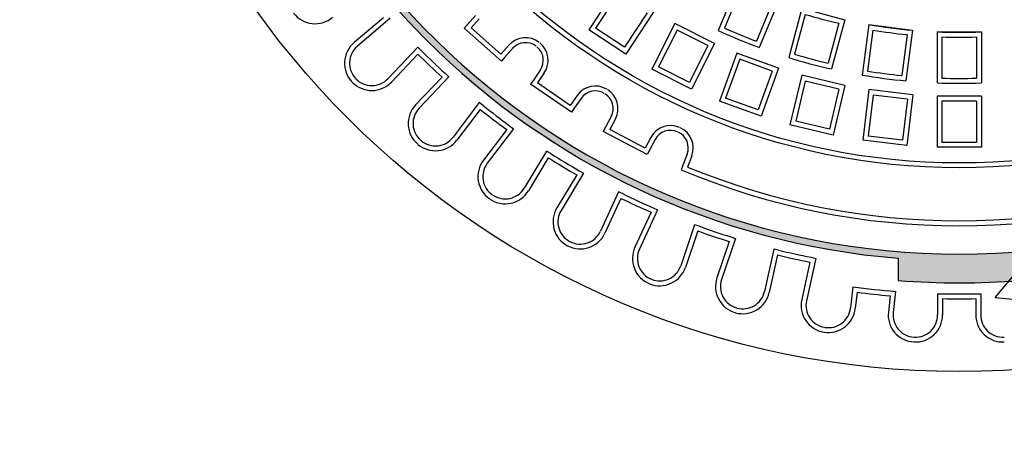
# Model space of a CAD drawing. Extents: x 67 to 474, y -332 to 251.
# Drawn here: x 278 to 322, y -219 to -201 of the extents above; entities that cross this region are included whole.
import ezdxf

# ---------------------------------------------------------------- set-up
doc = ezdxf.new("R2010")
doc.units = 0
doc.header["$MEASUREMENT"] = 0
doc.layers.get('0').update_dxf_attribs({"linetype": 'CONTINUOUS'})
doc.layers.add('tratteggio', color=150, linetype='CONTINUOUS')

msp = doc.modelspace()

# ---------------------------------------------------------------- hatches: boundary and pattern name
h = msp.add_hatch()
h.set_pattern_fill('AR-CONC', color=256, scale=5, style=0)
edge = h.paths.add_edge_path(flags=17)
edge.add_arc((260.12382, -197.46008), 112, 0, 360)
edge = h.paths.add_edge_path()
edge.add_line((125.5, -62.46008), (395.5, -62.46008))
edge.add_line((371.87509, -187.5), (388.47345, -187.5))
edge.add_line((388.45101, -207.5), (388.45101, -187.5))
edge.add_line((371.86973, -207.5), (388.45101, -207.5))
edge.add_line((395.5, -332.46008), (395.5, -62.46008))
edge.add_line((260.12382, -332.46008), (395.5, -332.46008))
edge.add_line((260.12382, -332.46008), (126, -332.46008))
edge.add_line((125.5, -332.46008), (125.5, -62.46008))
edge.add_line((148.57472, -207.5), (131.66883, -207.5))
edge.add_line((131.66883, -207.5), (131.66883, -187.5))
edge.add_line((148.56757, -187.5), (131.66883, -187.5))
at = {"layer": 'tratteggio'}
h = msp.add_hatch(color=0, dxfattribs=at)
edge = h.paths.add_edge_path(flags=16)
edge.add_arc((320, -177.46008), 33.7, 86.171766, 93.828234)
edge.add_arc((320, -177.46008), 33.7, 93.828234, 176.171766)
edge.add_line((286.3752, -175.21008), (285.57345, -175.21008))
edge.add_arc((320, -177.46008), 34.5, 176.260665, 183.739335)
edge.add_line((285.57345, -179.71008), (286.3752, -179.71008))
edge.add_arc((320, -177.46008), 33.7, 183.828234, 356.171766)
edge.add_line((353.6248, -179.71008), (354.42655, -179.71008))
edge.add_arc((320, -177.46008), 34.5, 356.260665, 363.739335)
edge.add_line((354.42655, -175.21008), (353.6248, -175.21008))
edge.add_arc((320, -177.46008), 33.7, 3.828234, 86.171766)
edge = h.paths.add_edge_path()
edge.add_arc((320, -177.46008), 35, 85.493544, 94.506456)
edge.add_line((317.25, -142.56828), (317.25, -143.57147))
edge.add_arc((320, -177.46008), 34, 94.639285, 175.360715)
edge.add_line((286.1114, -174.71008), (285.1082, -174.71008))
edge.add_arc((320, -177.46008), 35, 175.493544, 184.506456)
edge.add_line((285.1082, -180.21008), (286.1114, -180.21008))
edge.add_arc((320, -177.46008), 34, 184.639285, 265.360715)
edge.add_line((317.25, -211.34868), (317.25, -212.35187))
edge.add_arc((320, -177.46008), 35, 265.493544, 274.506456)
edge.add_line((322.75, -212.35187), (322.75, -211.34868))
edge.add_arc((320, -177.46008), 34, 274.639285, 355.360715)
edge.add_line((353.8886, -180.21008), (354.8918, -180.21008))
edge.add_arc((320, -177.46008), 35, 355.493544, 364.506456)
edge.add_line((354.8918, -174.71008), (353.8886, -174.71008))
edge.add_arc((320, -177.46008), 34, 4.639285, 85.360715)
edge.add_line((322.75, -143.57147), (322.75, -142.56828))

# ---------------------------------------------------------------- linework, layer by layer
msp.add_circle((260.12382, -197.46008), 112)
at = {"layer": 'tratteggio', "color": 0}
for p, q in [((310.0146, -198.95384), (309.13371, -201.08049)), ((304.55791, -199.11883), (303.29321, -201.0417)), ((310.13045, -199.24903), (309.41831, -200.96829)), ((304.62082, -199.42353), (303.59791, -200.97879)), ((311.57171, -199.84601), (310.85956, -201.56528)), ((311.86236, -199.7192), (310.98147, -201.84585)), ((305.92418, -200.28077), (304.90127, -201.83602)), ((306.22888, -200.21785), (304.96419, -202.14072)), ((312.90553, -200.07331), (312.30976, -202.29675)), ((312.90553, -200.07331), (314.83738, -200.59095)), ((294.02945, -200.5037), (292.70717, -201.62685)), ((294.33959, -200.52892), (292.8496, -201.79453)), ((298.17847, -200.40251), (297.81746, -200.81001)), ((298.34314, -200.5484), (297.98213, -200.95589)), ((313.05892, -200.35085), (312.57728, -202.14836)), ((314.83738, -200.59095), (314.24161, -202.81438)), ((297.81746, -200.81001), (297.67157, -200.97468)), ((299.34824, -202.46007), (297.67157, -200.97468)), ((299.32945, -202.14952), (297.98213, -200.95589)), ((304.96419, -202.14072), (303.29321, -201.0417)), ((304.90127, -201.83602), (303.59791, -200.97879)), ((307.17675, -200.7651), (306.14384, -202.82179)), ((307.27461, -201.06044), (306.43917, -202.72393)), ((308.96401, -201.6627), (307.17675, -200.7651)), ((308.66868, -201.76056), (307.27461, -201.06044)), ((314.56576, -200.75461), (314.08412, -202.55212)), ((315.91784, -200.80587), (315.61739, -203.08804)), ((316.10615, -201.06101), (315.86325, -202.90601)), ((315.91784, -200.80587), (317.90073, -201.06692)), ((317.90073, -201.06692), (317.60027, -203.34909)), ((319, -201.13897), (319, -203.44084)), ((319, -201.13897), (321, -201.13897)), ((321, -201.13897), (321, -203.44084)), ((317.6528, -201.26463), (317.4099, -203.10963)), ((319.22, -201.36735), (319.22, -203.22827)), ((320.78, -201.36735), (320.78, -203.22827)), ((295.57576, -201.83393), (294.23134, -203.25322)), ((295.73548, -201.98523), (295.57576, -201.83393)), ((299.69046, -201.74202), (299.32945, -202.14952)), ((299.85514, -201.8879), (299.49412, -202.2954)), ((308.66868, -201.76056), (307.83324, -203.42406)), ((308.96401, -201.6627), (307.9311, -203.71939)), ((295.58415, -202.14498), (294.39106, -203.40451)), ((299.49412, -202.2954), (299.34824, -202.46007)), ((309.969, -202.09621), (309.18184, -204.25891)), ((310.10049, -202.37819), (309.46382, -204.12742)), ((311.84839, -202.78025), (309.969, -202.09621)), ((311.56641, -202.91174), (310.10049, -202.37819)), ((301.10298, -202.86553), (300.79372, -203.31357)), ((307.9311, -203.71939), (306.14384, -202.82179)), ((307.83324, -203.42406), (306.43917, -202.72393)), ((311.56641, -202.91174), (310.92974, -204.66097)), ((311.84839, -202.78025), (311.06123, -204.94295)), ((296.67314, -203.17653), (295.48005, -204.43606)), ((296.98419, -203.16807), (295.63977, -204.58735)), ((296.82447, -203.01678), (296.98419, -203.16807)), ((300.79372, -203.31357), (300.66875, -203.49463)), ((301.28404, -202.9905), (300.97478, -203.43854)), ((312.89691, -203.09416), (312.36615, -205.33362)), ((313.06024, -203.35896), (312.63095, -205.17028)), ((314.843, -203.55539), (312.89691, -203.09416)), ((314.57819, -203.71872), (313.06024, -203.35896)), ((302.51223, -204.76709), (300.66875, -203.49463)), ((302.45615, -204.46106), (300.97478, -203.43854)), ((314.57819, -203.71872), (314.1489, -205.53004)), ((314.843, -203.55539), (314.31224, -205.79485)), ((315.92087, -203.74545), (315.65369, -206.03138)), ((317.90735, -203.97763), (315.92087, -203.74545)), ((302.76541, -204.01302), (302.45615, -204.46106)), ((302.94646, -204.13799), (302.6372, -204.58603)), ((311.06123, -204.94295), (309.18184, -204.25891)), ((310.92974, -204.66097), (309.46382, -204.12742)), ((316.11385, -203.9895), (315.89774, -205.83841)), ((317.6633, -204.1706), (316.11385, -203.9895)), ((317.6633, -204.1706), (317.44719, -206.01951)), ((317.90735, -203.97763), (317.64016, -206.26357)), ((321, -204.04127), (319, -204.04127)), ((319, -204.04127), (319, -206.34277)), ((320.78, -204.26127), (319.22, -204.26127)), ((319.22, -204.26127), (319.22, -206.12277)), ((320.78, -204.26127), (320.78, -206.12277)), ((321, -204.04127), (321, -206.34277)), ((298.35421, -204.33178), (297.17113, -205.8881)), ((298.39618, -204.6401), (297.34627, -206.02124)), ((298.52935, -204.46491), (298.35421, -204.33178)), ((302.6372, -204.58603), (302.51223, -204.76709)), ((304.30305, -204.95808), (304.05005, -205.44013)), ((304.49785, -205.06032), (304.24485, -205.54237)), ((314.1489, -205.53004), (312.63095, -205.17028)), ((299.59032, -205.54786), (298.54041, -206.929)), ((299.89863, -205.50581), (298.71555, -207.06214)), ((299.72349, -205.37268), (299.89863, -205.50581)), ((304.05005, -205.44013), (303.94781, -205.63493)), ((305.93123, -206.67591), (303.94781, -205.63493)), ((305.83867, -206.37887), (304.24485, -205.54237)), ((314.31224, -205.79485), (312.36615, -205.33362)), ((306.09167, -205.89682), (305.83867, -206.37887)), ((306.28647, -205.99906), (306.03347, -206.48111)), ((317.64016, -206.26357), (315.65369, -206.03138)), ((317.44719, -206.01951), (315.89774, -205.83841)), ((301.38644, -206.51457), (300.37856, -208.18969)), ((301.57495, -206.628), (301.38644, -206.51457)), ((306.03347, -206.48111), (305.93123, -206.67591)), ((321, -206.34277), (319, -206.34277)), ((320.78, -206.12277), (319.22, -206.12277)), ((301.4615, -206.81655), (300.56707, -208.30311)), ((307.73202, -206.64964), (307.53897, -207.15868)), ((307.93772, -206.72766), (307.74467, -207.23669)), ((302.86024, -207.40133), (303.04875, -207.51475)), ((307.53897, -207.15868), (307.46095, -207.36438)), ((302.74679, -207.58988), (301.85236, -209.07644)), ((303.04875, -207.51475), (302.04086, -209.18986)), ((304.6369, -208.35674), (303.81604, -210.131)), ((304.74417, -208.64882), (304.01571, -210.22338)), ((304.83657, -208.44911), (304.6369, -208.35674)), ((306.3976, -209.17132), (305.57673, -210.94559)), ((306.19793, -209.07894), (306.3976, -209.17132)), ((306.10553, -209.27866), (305.37707, -210.85321)), ((308.06748, -209.83666), (307.44326, -211.68928)), ((308.27596, -209.90691), (308.06748, -209.83666)), ((308.2057, -210.11544), (307.65174, -211.75952)), ((309.90592, -210.45611), (309.28171, -212.30872)), ((309.69744, -210.38586), (309.90592, -210.45611)), ((309.62718, -210.59439), (309.07322, -212.23848)), ((311.63795, -210.937), (311.21769, -212.84625)), ((311.85281, -210.98429), (311.63795, -210.937)), ((311.8055, -211.1992), (311.43255, -212.89354)), ((313.53259, -211.35404), (313.11234, -213.26329)), ((313.31774, -211.30675), (313.53259, -211.35404)), ((317.25, -211.34868), (317.25, -212.35187)), ((313.27043, -211.52166), (312.89748, -213.216)), ((315.19889, -212.63392), (315.09509, -213.58835)), ((315.39324, -212.88177), (315.3138, -213.61213)), ((316.88444, -213.04394), (316.80501, -213.77431)), ((317.12752, -212.84367), (317.02372, -213.7981)), ((319.03, -212.94682), (319.03, -213.90687)), ((319.25, -213.1722), (319.25, -213.90687)), ((320.75, -213.1722), (320.75, -213.90687)), ((320.97, -212.94682), (320.97, -213.90687))]:
    msp.add_line(p, q, dxfattribs=at)
for radius in [39, 29.81, 29.59]:
    msp.add_circle((320, -177.46008), radius, dxfattribs=at)
for centre, radius, start, end in [((320, -177.46008), 33.7, 183.828234, 356.171766), ((320, -177.46008), 34, 184.639285, 265.360715), ((290.94628, -199.55377), 1.22, 217.250922, 310.344828), ((320, -177.46008), 23.92, 253.131328, 256.868672), ((320, -177.46008), 26, 245.295772, 249.704228), ((320, -177.46008), 25.78, 245.766194, 249.233806), ((320, -177.46008), 23.7, 260.081739, 264.918261), ((320, -177.46008), 23.92, 260.631328, 264.368672), ((320, -177.46008), 23.7, 267.581739, 272.418261), ((293.49698, -202.55669), 1.22, 130.344828, 223.438733), ((300.43897, -202.40514), 1, 51.89773, 138.461538), ((300.43897, -202.40514), 0.78, 51.89773, 138.461538), ((300.46105, -202.42244), 1, 325.384615, 51.948424), ((320, -177.46008), 23.92, 268.131328, 271.868672), ((293.49698, -202.55669), 1, 130.344828, 223.438733), ((320, -177.46008), 34.5, 225.306066, 227.797383), ((300.46105, -202.42244), 0.78, 325.384615, 51.948424), ((320, -177.46008), 34.72, 225.31396, 227.789488), ((320, -177.46008), 26, 252.795772, 257.204228), ((320, -177.46008), 25.78, 253.266194, 256.733806), ((320, -177.46008), 25.78, 260.766194, 264.233806), ((293.50535, -202.56552), 1.22, 223.457818, 316.551724), ((293.50535, -202.56552), 1, 223.457818, 316.551724), ((320, -177.46008), 26, 260.295772, 264.704228), ((320, -177.46008), 25.78, 268.266194, 271.733806), ((303.58839, -204.58108), 1, 58.820807, 145.384615), ((303.58839, -204.58108), 0.78, 58.820807, 145.384615), ((303.61239, -204.59559), 1, 332.307692, 58.871501), ((320, -177.46008), 26, 267.795772, 272.204228), ((303.61239, -204.59559), 0.78, 332.307692, 58.871501), ((296.36577, -205.27505), 1.22, 136.551724, 229.64563), ((296.36577, -205.27505), 1, 136.551724, 229.64563), ((320, -177.46008), 34.72, 231.520856, 233.996385), ((320, -177.46008), 34.5, 231.512962, 234.004279), ((306.97713, -206.36154), 1, 65.743884, 152.307692), ((306.97713, -206.36154), 0.78, 65.743884, 152.307692), ((307.0027, -206.37305), 1, 339.230769, 65.794578), ((296.37503, -205.28293), 1.22, 229.664715, 322.758621), ((296.37503, -205.28293), 1, 229.664715, 322.758621), ((307.0027, -206.37305), 0.78, 339.230769, 65.794578), ((299.51164, -207.66731), 1.22, 142.758621, 235.852526), ((320, -177.46008), 34.72, 237.727753, 240.203282), ((320, -177.46008), 34.5, 237.719859, 240.211176), ((299.51164, -207.66731), 1, 142.758621, 235.852526), ((320, -177.46008), 32.42677, 247.251416, 292.748584), ((320, -177.46008), 32.2, 247.629126, 292.370874), ((299.5217, -207.67413), 1.22, 235.871612, 328.965517), ((299.5217, -207.67413), 1, 235.871612, 328.965517), ((320, -177.46008), 34.72, 243.934649, 246.410178), ((320, -177.46008), 34.5, 243.926755, 246.418072), ((302.89772, -209.70542), 1.22, 148.965517, 242.059423), ((302.89772, -209.70542), 1, 148.965517, 242.059423), ((320, -177.46008), 34.5, 250.133652, 252.624969), ((302.90846, -209.71111), 1.22, 242.078508, 335.172414), ((302.90846, -209.71111), 1, 242.078508, 335.172414), ((320, -177.46008), 34.72, 250.141546, 252.617075), ((306.48431, -211.36547), 1.22, 155.172414, 248.266319), ((306.48431, -211.36547), 1, 155.172414, 248.266319), ((320, -177.46008), 34.72, 256.348443, 258.823971), ((320, -177.46008), 34.5, 256.340548, 258.831865), ((306.4956, -211.36998), 1.22, 248.285405, 341.37931), ((306.4956, -211.36998), 1, 248.285405, 341.37931), ((310.22936, -212.62802), 1.22, 161.37931, 254.473216), ((310.22936, -212.62802), 1, 161.37931, 254.473216), ((320, -177.46008), 35.5, 262.227362, 265.358845), ((320, -177.46008), 35, 265.493544, 274.506456), ((310.24107, -212.63128), 1.22, 254.492301, 347.586207), ((310.24107, -212.63128), 1, 254.492301, 347.586207), ((320, -177.46008), 35.72, 262.589996, 264.996211), ((320, -177.46008), 35.5, 268.434258, 271.565742), ((320, -177.46008), 35.72, 268.796893, 271.203107), ((314.08896, -213.47826), 1.22, 167.586207, 260.680113), ((314.08896, -213.47826), 1, 167.586207, 260.680113), ((314.10096, -213.48023), 1.22, 260.699198, 353.793103), ((314.10096, -213.48023), 1, 260.699198, 353.793103), ((318.01786, -213.90622), 1.22, 173.793103, 266.887009), ((318.01786, -213.90622), 1, 173.793103, 266.887009), ((318.03, -213.90687), 1.22, 266.906094, 0), ((318.03, -213.90687), 1, 266.906094, 0), ((321.97, -213.90687), 1.22, 180, 273.093906), ((321.97, -213.90687), 1, 180, 273.093906)]:
    msp.add_arc(centre, radius, start, end, dxfattribs=at)

doc.saveas('drawing.dxf')
